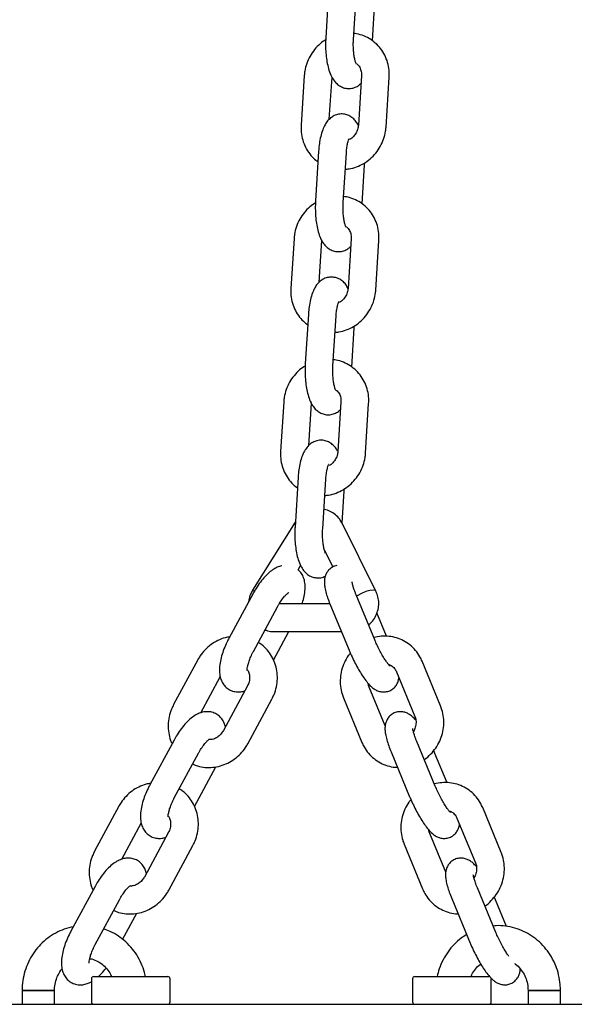
# Model space of a CAD drawing. Units: millimetres. Extents: x -23418 to 29715, y -7309 to 7584.
# Drawn here: x -6649 to -6529, y 1069 to 1282 of the extents above; entities that cross this region are included whole.
import ezdxf

# ---------------------------------------------------------------- set-up
doc = ezdxf.new("R2010")
doc.units = ezdxf.units.MM
doc.header["$LTSCALE"] = 10

msp = doc.modelspace()

# ---------------------------------------------------------------- linework, layer by layer
at = {"color": 7, "linetype": 'Continuous', "lineweight": 25}
for p, q in [((-6581.85, 1289), (-6582.53, 1278.22)), ((-6576.54, 1277.85), (-6575.86, 1288.62)), ((-6572.46, 1277.56), (-6571.93, 1286.03)), ((-6587.17, 1270.07), (-6587.85, 1259.29)), ((-6581.76, 1260.61), (-6581.18, 1269.69)), ((-6574.81, 1270.07), (-6575.49, 1259.29)), ((-6569.5, 1258.91), (-6568.82, 1269.69)), ((-6584.07, 1253.72), (-6584.75, 1242.94)), ((-6578.76, 1242.57), (-6578.08, 1253.35)), ((-6574.68, 1242.28), (-6574.14, 1250.76)), ((-6574.14, 1250.76), (-6574.12, 1251.19)), ((-6589.39, 1234.79), (-6590.07, 1224.01)), ((-6583.97, 1225.33), (-6583.4, 1234.41)), ((-6577.03, 1234.79), (-6577.7, 1224.01)), ((-6571.72, 1223.63), (-6571.04, 1234.41)), ((-6586.29, 1218.45), (-6586.96, 1207.67)), ((-6580.98, 1207.29), (-6580.3, 1218.07)), ((-6576.36, 1215.48), (-6576.34, 1215.91)), ((-6576.89, 1207), (-6576.36, 1215.48)), ((-6591.61, 1199.51), (-6592.29, 1188.73)), ((-6586.19, 1190.05), (-6585.62, 1199.14)), ((-6579.25, 1199.51), (-6579.92, 1188.73)), ((-6573.93, 1188.36), (-6573.26, 1199.14)), ((-6588.5, 1183.17), (-6589.18, 1172.39)), ((-6583.19, 1172.01), (-6582.52, 1182.79)), ((-6579.02, 1173.25), (-6578.58, 1180.2)), ((-6578.58, 1180.2), (-6578.56, 1180.64)), ((-6589.18, 1173.47), (-6598.34, 1158.77)), ((-6571.69, 1158.52), (-6579, 1173.22)), ((-6582.85, 1167.48), (-6581, 1163.77)), ((-6588.52, 1163.18), (-6587.97, 1164.07)), ((-6598.26, 1158), (-6603.48, 1148.32)), ((-6571.95, 1148.04), (-6575.95, 1157.72)), ((-6598.19, 1145.47), (-6592.98, 1155.15)), ((-6581.63, 1155.78), (-6592.61, 1155.78)), ((-6581.5, 1155.43), (-6577.49, 1145.75)), ((-6569.39, 1148.77), (-6571.48, 1153.83)), ((-6593.84, 1143.65), (-6590.54, 1149.78)), ((-6593.6, 1149.78), (-6579.16, 1149.78)), ((-6610.2, 1143.67), (-6615.42, 1134)), ((-6557.71, 1133.72), (-6561.71, 1143.4)), ((-6609.55, 1132.24), (-6605.35, 1140.03)), ((-6567.25, 1141.1), (-6563.25, 1131.43)), ((-6599.46, 1138.06), (-6604.67, 1128.38)), ((-6569.7, 1129.41), (-6573.16, 1137.78)), ((-6599.39, 1125.54), (-6594.17, 1135.21)), ((-6578.71, 1135.49), (-6574.7, 1125.81)), ((-6615.34, 1126.33), (-6620.55, 1116.65)), ((-6558.85, 1116.38), (-6562.85, 1126.05)), ((-6615.27, 1113.81), (-6610.06, 1123.48)), ((-6568.4, 1123.76), (-6564.4, 1114.08)), ((-6558.92, 1123.46), (-6559.19, 1124.09)), ((-6556.29, 1117.1), (-6558.92, 1123.46)), ((-6610.92, 1111.98), (-6606.3, 1120.56)), ((-6627.28, 1112.01), (-6632.5, 1102.33)), ((-6544.61, 1102.05), (-6548.61, 1111.73)), ((-6554.16, 1109.44), (-6550.15, 1099.76)), ((-6626.63, 1100.57), (-6622.43, 1108.36)), ((-6616.53, 1106.39), (-6621.75, 1096.72)), ((-6556.6, 1097.74), (-6560.06, 1106.12)), ((-6616.47, 1093.87), (-6611.25, 1103.55)), ((-6565.61, 1103.82), (-6561.61, 1094.15)), ((-6632.42, 1094.66), (-6637.63, 1084.99)), ((-6545.76, 1084.71), (-6549.76, 1094.39)), ((-6545.82, 1091.79), (-6546.09, 1092.42)), ((-6632.35, 1082.14), (-6627.13, 1091.81)), ((-6555.3, 1092.09), (-6551.3, 1082.42)), ((-6543.44, 1086.04), (-6545.82, 1091.79)), ((-6626.44, 1083.22), (-6623.37, 1088.9)), ((-6633.2, 1074.69), (-6633.2, 1069.69)), ((-6632.7, 1075.19), (-6616.7, 1075.19)), ((-6616.2, 1069.69), (-6616.2, 1074.69)), ((-6563.77, 1074.69), (-6563.77, 1069.69)), ((-6563.27, 1075.19), (-6557.74, 1075.19)), ((-6557.74, 1075.19), (-6547.27, 1075.19)), ((-6546.77, 1069.69), (-6546.77, 1074.69)), ((-6648.17, 1072.19), (-6648.17, 1069.19)), ((-6648.17, 1072.19), (-6641.34, 1072.19)), ((-6641.17, 1072.19), (-6648.17, 1072.19)), ((-6641.34, 1072.19), (-6641.17, 1072.19)), ((-6641.17, 1069.19), (-6641.17, 1072.19)), ((-6538.8, 1072.19), (-6538.8, 1069.19)), ((-6538.8, 1072.19), (-6531.8, 1072.19)), ((-6531.8, 1072.19), (-6538.8, 1072.19)), ((-6531.8, 1069.19), (-6531.8, 1072.19)), ((-6781.83, 1069.19), (-6639.17, 1069.19)), ((-6639.17, 1069.19), (-6544.67, 1069.19)), ((-6544.67, 1069.19), (-6506.74, 1069.19))]:
    msp.add_line(p, q, dxfattribs=at)
at = {"color": 7, "linetype": 'Continuous', "lineweight": 25, "flags": 128}
for points in [[(-6598.34, 1158.77), (-6598.2, 1158.7), (-6597.96, 1158.56)], [(-6571.69, 1158.52), (-6571.81, 1158.66), (-6572.28, 1158.77), (-6573, 1158.7), (-6573.88, 1158.44), (-6574.82, 1158.03), (-6575.71, 1157.52), (-6575.84, 1157.44)]]:
    msp.add_lwpolyline(points, dxfattribs=at)
at = {"color": 7, "linetype": 'Continuous', "lineweight": 25}
for centre, start, end in [((-6632.7, 1074.69), 90, 180), ((-6616.7, 1074.69), 0, 90), ((-6563.27, 1074.69), 90, 180), ((-6632.7, 1069.69), 180, 270), ((-6616.7, 1069.69), 270, 0), ((-6563.27, 1069.69), 180, 270), ((-6547.27, 1069.69), 270, 0)]:
    msp.add_arc(centre, 0.5, start, end, dxfattribs=at)
for points, knots in [([(-6582.55, 1277.79), (-6582.95, 1277.52), (-6583.84, 1276.93), (-6584.98, 1275.72), (-6585.98, 1274.28), (-6586.69, 1272.68), (-6587.06, 1271.25), (-6587.15, 1270.37), (-6587.17, 1270.07)], [0, 0, 0, 0, 0.156926, 0.342136, 0.527989, 0.714312, 0.900855, 1, 1, 1, 1]), ([(-6582.53, 1278.22), (-6582.54, 1277.94), (-6582.59, 1277.12), (-6582.57, 1275.74), (-6582.45, 1274.13), (-6582.21, 1272.59), (-6581.85, 1271.13), (-6581.36, 1269.89), (-6580.74, 1268.89), (-6580.03, 1268.12), (-6579.19, 1267.57), (-6578.21, 1267.25), (-6577.17, 1267.21), (-6576.19, 1267.46), (-6575.42, 1267.88), (-6575.06, 1268.23), (-6574.92, 1268.37)], [0, 0, 0, 0, 0.0461707, 0.1337932, 0.2217796, 0.3110165, 0.4035078, 0.5032143, 0.5829208, 0.6496772, 0.7128733, 0.7748671, 0.8368235, 0.9001068, 0.9597694, 1, 1, 1, 1]), ([(-6575.92, 1272.51), (-6575.91, 1272.5), (-6575.89, 1272.47), (-6575.98, 1272.61), (-6576.11, 1272.98), (-6576.29, 1273.64), (-6576.45, 1274.54), (-6576.55, 1275.64), (-6576.59, 1276.78), (-6576.56, 1277.51), (-6576.54, 1277.85)], [0, 0, 0, 0, 0.00618, 0.115721, 0.237052, 0.374613, 0.527027, 0.69008, 0.859287, 1, 1, 1, 1]), ([(-6568.82, 1269.69), (-6568.81, 1270.05), (-6568.78, 1270.98), (-6569.01, 1272.47), (-6569.55, 1274.09), (-6570.39, 1275.56), (-6571.48, 1276.84), (-6572.78, 1277.88), (-6574.26, 1278.64), (-6575.51, 1279.06), (-6576.26, 1279.12), (-6576.46, 1279.14)], [0, 0, 0, 0, 0.078609, 0.205178, 0.331581, 0.457397, 0.582557, 0.707108, 0.831212, 0.955067, 1, 1, 1, 1]), ([(-6575.84, 1272.58), (-6575.7, 1272.47), (-6575.33, 1272.17), (-6574.96, 1271.43), (-6574.79, 1270.65), (-6574.81, 1270.18), (-6574.81, 1270.07)], [0, 0, 0, 0, 0.200562, 0.55201, 0.886423, 1, 1, 1, 1]), ([(-6575.49, 1259.31), (-6575.64, 1259.59), (-6575.96, 1260.14), (-6576.64, 1260.85), (-6577.49, 1261.41), (-6578.46, 1261.73), (-6579.5, 1261.77), (-6580.49, 1261.52), (-6581.33, 1261.03), (-6582.03, 1260.4), (-6582.61, 1259.6), (-6583.12, 1258.57), (-6583.55, 1257.28), (-6583.86, 1255.79), (-6584.01, 1254.56), (-6584.06, 1253.89), (-6584.07, 1253.72)], [0, 0, 0, 0, 0.070465, 0.140655, 0.207101, 0.272272, 0.337424, 0.403965, 0.466697, 0.530158, 0.599439, 0.681433, 0.781446, 0.882978, 0.971734, 1, 1, 1, 1]), ([(-6587.85, 1259.29), (-6587.86, 1258.93), (-6587.89, 1258), (-6587.67, 1256.51), (-6587.12, 1254.89), (-6586.28, 1253.42), (-6585.31, 1252.23), (-6584.54, 1251.66), (-6584.21, 1251.42)], [0, 0, 0, 0, 0.116757, 0.304751, 0.492491, 0.67936, 0.865261, 1, 1, 1, 1]), ([(-6578.3, 1249.8), (-6578.03, 1249.82), (-6577.21, 1249.86), (-6575.85, 1250.27), (-6574.31, 1251), (-6572.9, 1252.01), (-6571.68, 1253.25), (-6570.7, 1254.7), (-6569.98, 1256.29), (-6569.61, 1257.72), (-6569.53, 1258.6), (-6569.5, 1258.91)], [0, 0, 0, 0, 0.059516, 0.182835, 0.306703, 0.43115, 0.556115, 0.68151, 0.807234, 0.933103, 1, 1, 1, 1]), ([(-6575.49, 1259.29), (-6575.5, 1259.15), (-6575.54, 1258.69), (-6575.8, 1257.9), (-6576.36, 1257.04), (-6576.92, 1256.47), (-6577.29, 1256.28), (-6577.38, 1256.24)], [0, 0, 0, 0, 0.112018, 0.383519, 0.652928, 0.920887, 1, 1, 1, 1]), ([(-6578.08, 1253.35), (-6578.07, 1253.55), (-6578.02, 1254.15), (-6577.9, 1255), (-6577.72, 1255.79), (-6577.56, 1256.27), (-6577.44, 1256.49), (-6577.46, 1256.46), (-6577.47, 1256.45)], [0, 0, 0, 0, 0.1290494, 0.3726621, 0.5843424, 0.7761754, 0.9468803, 1, 1, 1, 1]), ([(-6571.04, 1234.41), (-6571.03, 1234.77), (-6571, 1235.7), (-6571.22, 1237.19), (-6571.77, 1238.81), (-6572.6, 1240.28), (-6573.69, 1241.56), (-6575, 1242.61), (-6576.47, 1243.36), (-6577.72, 1243.78), (-6578.48, 1243.85), (-6578.68, 1243.86)], [0, 0, 0, 0, 0.0786072, 0.2051743, 0.3315805, 0.4573923, 0.5825444, 0.707092, 0.8311948, 0.9550675, 1, 1, 1, 1]), ([(-6584.77, 1242.51), (-6585.17, 1242.24), (-6586.06, 1241.65), (-6587.2, 1240.44), (-6588.19, 1239.01), (-6588.91, 1237.41), (-6589.28, 1235.98), (-6589.36, 1235.1), (-6589.39, 1234.79)], [0, 0, 0, 0, 0.156928, 0.342125, 0.527982, 0.714318, 0.900859, 1, 1, 1, 1]), ([(-6584.75, 1242.94), (-6584.76, 1242.66), (-6584.8, 1241.84), (-6584.79, 1240.46), (-6584.67, 1238.85), (-6584.43, 1237.31), (-6584.06, 1235.85), (-6583.58, 1234.61), (-6582.96, 1233.61), (-6582.25, 1232.85), (-6581.4, 1232.29), (-6580.43, 1231.97), (-6579.39, 1231.93), (-6578.41, 1232.19), (-6577.64, 1232.6), (-6577.28, 1232.95), (-6577.13, 1233.1)], [0, 0, 0, 0, 0.046172, 0.133794, 0.221779, 0.311016, 0.403507, 0.503213, 0.582916, 0.649677, 0.712864, 0.77486, 0.836824, 0.900099, 0.959762, 1, 1, 1, 1]), ([(-6578.13, 1237.23), (-6578.13, 1237.23), (-6578.11, 1237.19), (-6578.2, 1237.34), (-6578.33, 1237.7), (-6578.51, 1238.36), (-6578.66, 1239.26), (-6578.77, 1240.36), (-6578.81, 1241.5), (-6578.77, 1242.24), (-6578.76, 1242.57)], [0, 0, 0, 0, 0.00618, 0.115716, 0.237064, 0.374623, 0.527025, 0.690072, 0.859279, 1, 1, 1, 1]), ([(-6578.05, 1237.3), (-6577.92, 1237.19), (-6577.55, 1236.9), (-6577.17, 1236.15), (-6577.01, 1235.37), (-6577.02, 1234.91), (-6577.03, 1234.79)], [0, 0, 0, 0, 0.20062, 0.552023, 0.886442, 1, 1, 1, 1]), ([(-6577.7, 1224.03), (-6577.86, 1224.31), (-6578.18, 1224.87), (-6578.86, 1225.58), (-6579.7, 1226.13), (-6580.68, 1226.45), (-6581.72, 1226.49), (-6582.7, 1226.24), (-6583.55, 1225.76), (-6584.25, 1225.12), (-6584.83, 1224.32), (-6585.34, 1223.3), (-6585.77, 1222), (-6586.08, 1220.51), (-6586.23, 1219.28), (-6586.27, 1218.61), (-6586.29, 1218.45)], [0, 0, 0, 0, 0.070455, 0.140653, 0.20709, 0.272273, 0.337428, 0.403956, 0.466689, 0.53016, 0.599444, 0.681433, 0.781443, 0.882978, 0.971732, 1, 1, 1, 1]), ([(-6590.07, 1224.01), (-6590.08, 1223.65), (-6590.11, 1222.72), (-6589.88, 1221.23), (-6589.34, 1219.61), (-6588.5, 1218.14), (-6587.53, 1216.96), (-6586.76, 1216.38), (-6586.43, 1216.14)], [0, 0, 0, 0, 0.116759, 0.304745, 0.492496, 0.679375, 0.86526, 1, 1, 1, 1]), ([(-6580.52, 1214.52), (-6580.25, 1214.54), (-6579.42, 1214.59), (-6578.07, 1215), (-6576.52, 1215.72), (-6575.12, 1216.73), (-6573.9, 1217.97), (-6572.92, 1219.42), (-6572.2, 1221.02), (-6571.83, 1222.45), (-6571.74, 1223.33), (-6571.72, 1223.63)], [0, 0, 0, 0, 0.0594986, 0.1828335, 0.3067041, 0.4311453, 0.5561051, 0.68151, 0.8072316, 0.9331064, 1, 1, 1, 1]), ([(-6577.7, 1224.01), (-6577.72, 1223.88), (-6577.76, 1223.42), (-6578.02, 1222.62), (-6578.58, 1221.76), (-6579.14, 1221.19), (-6579.51, 1221.01), (-6579.6, 1220.96)], [0, 0, 0, 0, 0.112011, 0.383502, 0.652881, 0.920829, 1, 1, 1, 1]), ([(-6580.3, 1218.07), (-6580.28, 1218.28), (-6580.24, 1218.87), (-6580.12, 1219.72), (-6579.93, 1220.51), (-6579.78, 1220.99), (-6579.66, 1221.21), (-6579.68, 1221.18), (-6579.69, 1221.17)], [0, 0, 0, 0, 0.129042, 0.37266, 0.584324, 0.776169, 0.94688, 1, 1, 1, 1]), ([(-6586.96, 1207.67), (-6586.98, 1207.38), (-6587.02, 1206.57), (-6587.01, 1205.18), (-6586.89, 1203.57), (-6586.65, 1202.03), (-6586.28, 1200.57), (-6585.79, 1199.33), (-6585.18, 1198.33), (-6584.47, 1197.57), (-6583.62, 1197.01), (-6582.65, 1196.69), (-6581.61, 1196.65), (-6580.63, 1196.91), (-6579.85, 1197.33), (-6579.5, 1197.68), (-6579.35, 1197.82)], [0, 0, 0, 0, 0.046168, 0.133791, 0.221775, 0.311016, 0.40351, 0.503213, 0.582917, 0.649674, 0.71287, 0.774864, 0.83682, 0.900104, 0.959767, 1, 1, 1, 1]), ([(-6573.26, 1199.14), (-6573.25, 1199.49), (-6573.22, 1200.42), (-6573.44, 1201.91), (-6573.99, 1203.53), (-6574.82, 1205.01), (-6575.91, 1206.29), (-6577.22, 1207.33), (-6578.69, 1208.08), (-6579.94, 1208.51), (-6580.69, 1208.57), (-6580.89, 1208.58)], [0, 0, 0, 0, 0.078608, 0.205175, 0.33158, 0.457396, 0.582556, 0.707105, 0.83121, 0.955069, 1, 1, 1, 1]), ([(-6586.98, 1207.23), (-6587.39, 1206.96), (-6588.28, 1206.37), (-6589.42, 1205.17), (-6590.41, 1203.73), (-6591.13, 1202.13), (-6591.5, 1200.7), (-6591.58, 1199.82), (-6591.61, 1199.51)], [0, 0, 0, 0, 0.1569256, 0.3421377, 0.5279916, 0.7143099, 0.9008602, 1, 1, 1, 1]), ([(-6580.35, 1201.95), (-6580.35, 1201.95), (-6580.32, 1201.92), (-6580.42, 1202.06), (-6580.55, 1202.43), (-6580.73, 1203.08), (-6580.88, 1203.99), (-6580.99, 1205.08), (-6581.02, 1206.22), (-6580.99, 1206.96), (-6580.98, 1207.29)], [0, 0, 0, 0, 0.006181, 0.115736, 0.237069, 0.374628, 0.527023, 0.690073, 0.859279, 1, 1, 1, 1]), ([(-6580.27, 1202.02), (-6580.14, 1201.91), (-6579.77, 1201.62), (-6579.39, 1200.88), (-6579.23, 1200.1), (-6579.24, 1199.63), (-6579.25, 1199.51)], [0, 0, 0, 0, 0.200586, 0.552003, 0.886451, 1, 1, 1, 1]), ([(-6579.96, 1188.82), (-6580.11, 1189.07), (-6580.41, 1189.61), (-6581.08, 1190.3), (-6581.92, 1190.86), (-6582.9, 1191.18), (-6583.93, 1191.21), (-6584.92, 1190.96), (-6585.77, 1190.48), (-6586.46, 1189.84), (-6587.05, 1189.04), (-6587.56, 1188.02), (-6587.99, 1186.73), (-6588.3, 1185.23), (-6588.45, 1184.01), (-6588.49, 1183.33), (-6588.5, 1183.17)], [0, 0, 0, 0, 0.065483, 0.136051, 0.202853, 0.268373, 0.333877, 0.400775, 0.463838, 0.527642, 0.597295, 0.67973, 0.780274, 0.882352, 0.97158, 1, 1, 1, 1]), ([(-6592.29, 1188.73), (-6592.3, 1188.38), (-6592.32, 1187.44), (-6592.1, 1185.95), (-6591.56, 1184.33), (-6590.72, 1182.87), (-6589.74, 1181.68), (-6588.97, 1181.11), (-6588.65, 1180.87)], [0, 0, 0, 0, 0.116755, 0.304748, 0.492489, 0.67936, 0.865261, 1, 1, 1, 1]), ([(-6582.74, 1179.25), (-6582.47, 1179.26), (-6581.64, 1179.31), (-6580.29, 1179.72), (-6578.74, 1180.44), (-6577.34, 1181.45), (-6576.12, 1182.7), (-6575.13, 1184.14), (-6574.42, 1185.74), (-6574.04, 1187.17), (-6573.96, 1188.05), (-6573.93, 1188.36)], [0, 0, 0, 0, 0.0595149, 0.1828336, 0.3067013, 0.4311415, 0.5561123, 0.6815161, 0.8072372, 0.933106, 1, 1, 1, 1]), ([(-6579.92, 1188.73), (-6579.94, 1188.6), (-6579.98, 1188.14), (-6580.23, 1187.35), (-6580.8, 1186.48), (-6581.34, 1185.93), (-6581.69, 1185.75), (-6581.75, 1185.72)], [0, 0, 0, 0, 0.114391, 0.391592, 0.666672, 0.940276, 1, 1, 1, 1]), ([(-6582.52, 1182.79), (-6582.5, 1183), (-6582.46, 1183.59), (-6582.33, 1184.45), (-6582.15, 1185.24), (-6582, 1185.72), (-6581.88, 1185.93), (-6581.9, 1185.9), (-6581.91, 1185.9)], [0, 0, 0, 0, 0.129048, 0.372675, 0.584343, 0.776192, 0.94688, 1, 1, 1, 1]), ([(-6579, 1173.22), (-6579.17, 1173.51), (-6579.55, 1174.2), (-6580.41, 1175.1), (-6581.55, 1175.81), (-6582.42, 1176.18), (-6582.89, 1176.23), (-6582.93, 1176.23)], [0, 0, 0, 0, 0.195834, 0.458701, 0.719959, 0.979478, 1, 1, 1, 1]), ([(-6589.18, 1172.39), (-6589.2, 1172.11), (-6589.24, 1171.29), (-6589.23, 1169.91), (-6589.1, 1168.3), (-6588.87, 1166.75), (-6588.5, 1165.3), (-6588.01, 1164.06), (-6587.4, 1163.05), (-6586.68, 1162.29), (-6585.84, 1161.74), (-6584.86, 1161.41), (-6583.83, 1161.39), (-6583.06, 1161.54), (-6582.71, 1161.75), (-6582.64, 1161.79)], [0, 0, 0, 0, 0.050479, 0.146278, 0.242473, 0.340037, 0.441158, 0.550175, 0.63731, 0.710304, 0.779387, 0.847165, 0.914915, 0.98409, 1, 1, 1, 1]), ([(-6582.57, 1166.67), (-6582.57, 1166.67), (-6582.54, 1166.64), (-6582.63, 1166.78), (-6582.77, 1167.15), (-6582.94, 1167.81), (-6583.1, 1168.71), (-6583.21, 1169.81), (-6583.24, 1170.95), (-6583.21, 1171.68), (-6583.19, 1172.01)], [0, 0, 0, 0, 0.00618, 0.115716, 0.23705, 0.374628, 0.527024, 0.690073, 0.859288, 1, 1, 1, 1]), ([(-6592.03, 1164.01), (-6592.21, 1163.97), (-6592.74, 1163.86), (-6593.57, 1163.44), (-6594.59, 1162.75), (-6595.63, 1161.77), (-6596.66, 1160.54), (-6597.54, 1159.26), (-6598.04, 1158.38), (-6598.26, 1158)], [0, 0, 0, 0, 0.065264, 0.1961, 0.347628, 0.522646, 0.698786, 0.868013, 1, 1, 1, 1]), ([(-6587.66, 1155.78), (-6587.6, 1155.97), (-6587.35, 1156.68), (-6587.09, 1157.89), (-6586.95, 1159.31), (-6587.05, 1160.57), (-6587.37, 1161.65), (-6587.84, 1162.55), (-6588.31, 1162.98), (-6588.52, 1163.18)], [0, 0, 0, 0, 0.067048, 0.251439, 0.447052, 0.618014, 0.761658, 0.895016, 1, 1, 1, 1]), ([(-6580.16, 1164.07), (-6580.46, 1163.98), (-6581.08, 1163.8), (-6581.84, 1163.21), (-6582.38, 1162.49), (-6582.69, 1161.75), (-6582.83, 1160.99), (-6582.84, 1160.19), (-6582.73, 1159.25), (-6582.46, 1158.12), (-6582.05, 1156.81), (-6581.68, 1155.89), (-6581.5, 1155.43)], [0, 0, 0, 0, 0.0833, 0.171373, 0.249769, 0.324447, 0.401026, 0.487253, 0.598455, 0.740787, 0.870134, 1, 1, 1, 1]), ([(-6575.95, 1157.72), (-6576.03, 1157.91), (-6576.26, 1158.47), (-6576.53, 1159.26), (-6576.74, 1159.99), (-6576.83, 1160.38), (-6576.83, 1160.56), (-6576.83, 1160.52), (-6576.83, 1160.52)], [0, 0, 0, 0, 0.141677, 0.4064, 0.632507, 0.830926, 0.997979, 1, 1, 1, 1]), ([(-6598.34, 1158.77), (-6598.49, 1158.49), (-6598.87, 1157.8), (-6599.17, 1156.93), (-6599.19, 1156.36), (-6599.2, 1156.25)], [0, 0, 0, 0, 0.362197, 0.879104, 1, 1, 1, 1]), ([(-6573.28, 1151.25), (-6573.06, 1151.43), (-6572.49, 1151.91), (-6571.81, 1152.92), (-6571.26, 1154.21), (-6571.03, 1155.59), (-6571.12, 1156.95), (-6571.41, 1157.93), (-6571.64, 1158.42), (-6571.69, 1158.52)], [0, 0, 0, 0, 0.104972, 0.276318, 0.448861, 0.622092, 0.795404, 0.955902, 1, 1, 1, 1]), ([(-6592.98, 1155.15), (-6592.88, 1155.33), (-6592.58, 1155.86), (-6592.05, 1156.67), (-6591.45, 1157.42), (-6590.96, 1157.93), (-6590.62, 1158.2), (-6590.57, 1158.22), (-6590.55, 1158.23)], [0, 0, 0, 0, 0.109727, 0.320112, 0.525983, 0.701084, 0.860075, 1, 1, 1, 1]), ([(-6595.65, 1150.19), (-6595.57, 1150.15), (-6595.1, 1149.91), (-6594.38, 1149.8), (-6593.77, 1149.78), (-6593.6, 1149.78)], [0, 0, 0, 0, 0.125488, 0.753665, 1, 1, 1, 1]), ([(-6603.3, 1148.65), (-6603.63, 1148.6), (-6604.52, 1148.46), (-6605.89, 1147.89), (-6607.37, 1147.01), (-6608.67, 1145.86), (-6609.6, 1144.72), (-6610.05, 1143.94), (-6610.2, 1143.67)], [0, 0, 0, 0, 0.115752, 0.309258, 0.503636, 0.698911, 0.89491, 1, 1, 1, 1]), ([(-6603.48, 1148.32), (-6603.61, 1148.06), (-6604, 1147.32), (-6604.56, 1146.04), (-6605.08, 1144.51), (-6605.43, 1142.99), (-6605.56, 1141.57), (-6605.47, 1140.31), (-6605.15, 1139.22), (-6604.63, 1138.29), (-6603.89, 1137.53), (-6602.96, 1136.98), (-6601.93, 1136.73), (-6600.93, 1136.73), (-6600.33, 1136.89), (-6600.04, 1136.98)], [0, 0, 0, 0, 0.048778, 0.141226, 0.234827, 0.331254, 0.433552, 0.522957, 0.598076, 0.667815, 0.735473, 0.802776, 0.872147, 0.938331, 1, 1, 1, 1]), ([(-6561.71, 1143.4), (-6561.86, 1143.72), (-6562.24, 1144.56), (-6563.09, 1145.77), (-6564.29, 1146.94), (-6565.68, 1147.85), (-6567.22, 1148.48), (-6568.85, 1148.81), (-6570.52, 1148.85), (-6571.6, 1148.62), (-6572.14, 1148.51)], [0, 0, 0, 0, 0.084011, 0.216125, 0.347859, 0.479017, 0.609825, 0.740472, 0.871241, 1, 1, 1, 1]), ([(-6568.67, 1142.34), (-6568.67, 1142.34), (-6568.7, 1142.36), (-6568.92, 1142.61), (-6569.28, 1143.07), (-6569.76, 1143.78), (-6570.32, 1144.71), (-6570.92, 1145.8), (-6571.48, 1146.95), (-6571.8, 1147.69), (-6571.95, 1148.04)], [0, 0, 0, 0, 0.068594, 0.166894, 0.282634, 0.414357, 0.557152, 0.706332, 0.858517, 1, 1, 1, 1]), ([(-6594.17, 1135.21), (-6594.02, 1135.53), (-6593.6, 1136.37), (-6593.16, 1137.84), (-6592.94, 1139.56), (-6593.05, 1141.29), (-6593.47, 1142.96), (-6594.18, 1144.51), (-6595.17, 1145.87), (-6596.17, 1146.86), (-6596.89, 1147.29), (-6597.13, 1147.44)], [0, 0, 0, 0, 0.075979, 0.199697, 0.323584, 0.447321, 0.570712, 0.693582, 0.815828, 0.937436, 1, 1, 1, 1]), ([(-6577.49, 1145.75), (-6577.39, 1145.51), (-6577.09, 1144.8), (-6576.53, 1143.6), (-6575.81, 1142.22), (-6575.05, 1140.91), (-6574.27, 1139.72), (-6573.46, 1138.66), (-6572.71, 1137.86), (-6571.94, 1137.28), (-6571.17, 1136.91), (-6570.3, 1136.71), (-6569.36, 1136.76), (-6568.44, 1137.08), (-6567.67, 1137.66), (-6567.14, 1138.38), (-6566.82, 1139.12), (-6566.75, 1139.58), (-6566.72, 1139.8)], [0, 0, 0, 0, 0.041687, 0.12135, 0.200819, 0.280714, 0.362035, 0.446898, 0.541475, 0.601507, 0.652173, 0.703002, 0.754583, 0.806945, 0.861259, 0.909605, 0.955663, 1, 1, 1, 1]), ([(-6599.52, 1141.4), (-6599.52, 1141.39), (-6599.52, 1141.37), (-6599.53, 1141.63), (-6599.46, 1142.15), (-6599.28, 1142.91), (-6598.96, 1143.85), (-6598.58, 1144.74), (-6598.3, 1145.28), (-6598.19, 1145.47)], [0, 0, 0, 0, 0.062425, 0.199594, 0.350276, 0.517829, 0.699775, 0.891413, 1, 1, 1, 1]), ([(-6577.22, 1145.12), (-6577.37, 1144.95), (-6577.9, 1144.34), (-6578.55, 1143.09), (-6579.15, 1141.45), (-6579.43, 1139.72), (-6579.4, 1137.99), (-6579.12, 1136.57), (-6578.81, 1135.76), (-6578.71, 1135.49)], [0, 0, 0, 0, 0.066039, 0.235188, 0.404661, 0.574226, 0.743636, 0.912645, 1, 1, 1, 1]), ([(-6599.44, 1141.45), (-6599.4, 1141.4), (-6599.19, 1141.13), (-6599.01, 1140.44), (-6598.96, 1139.47), (-6599.17, 1138.64), (-6599.39, 1138.19), (-6599.46, 1138.06)], [0, 0, 0, 0, 0.066796, 0.331914, 0.612513, 0.883744, 1, 1, 1, 1]), ([(-6568.95, 1142.66), (-6568.89, 1142.65), (-6568.52, 1142.57), (-6567.98, 1142.18), (-6567.5, 1141.63), (-6567.31, 1141.22), (-6567.25, 1141.1)], [0, 0, 0, 0, 0.082257, 0.459629, 0.851114, 1, 1, 1, 1]), ([(-6573.16, 1137.78), (-6573.21, 1137.89), (-6573.3, 1138.14), (-6573.32, 1138.42), (-6573.34, 1138.57)], [0, 0, 0, 0, 0.462233, 1, 1, 1, 1]), ([(-6615.42, 1134), (-6615.58, 1133.68), (-6616, 1132.84), (-6616.44, 1131.38), (-6616.65, 1129.65), (-6616.53, 1127.92), (-6616.23, 1126.54), (-6615.87, 1125.79), (-6615.75, 1125.56)], [0, 0, 0, 0, 0.12111, 0.318305, 0.515774, 0.712994, 0.90967, 1, 1, 1, 1]), ([(-6561.23, 1122.12), (-6561.21, 1122.14), (-6560.7, 1122.43), (-6559.83, 1123.26), (-6558.71, 1124.58), (-6557.85, 1126.11), (-6557.27, 1127.76), (-6556.98, 1129.49), (-6557.02, 1131.22), (-6557.3, 1132.64), (-6557.6, 1133.45), (-6557.71, 1133.72)], [0, 0, 0, 0, 0.004979, 0.136521, 0.268586, 0.401047, 0.533766, 0.666554, 0.799229, 0.931579, 1, 1, 1, 1]), ([(-6604.24, 1129.18), (-6604.31, 1129.46), (-6604.47, 1130.06), (-6604.97, 1130.92), (-6605.7, 1131.68), (-6606.63, 1132.23), (-6607.66, 1132.49), (-6608.69, 1132.48), (-6609.68, 1132.24), (-6610.65, 1131.78), (-6611.67, 1131.08), (-6612.71, 1130.1), (-6613.74, 1128.87), (-6614.62, 1127.59), (-6615.12, 1126.72), (-6615.34, 1126.33)], [0, 0, 0, 0, 0.060066, 0.130373, 0.198572, 0.266425, 0.336369, 0.403097, 0.471024, 0.545065, 0.630817, 0.729861, 0.829544, 0.925307, 1, 1, 1, 1]), ([(-6563.08, 1130.64), (-6563.32, 1130.92), (-6563.76, 1131.4), (-6564.48, 1131.93), (-6565.24, 1132.31), (-6566.11, 1132.5), (-6567.05, 1132.46), (-6567.98, 1132.13), (-6568.74, 1131.55), (-6569.28, 1130.83), (-6569.59, 1130.08), (-6569.73, 1129.33), (-6569.75, 1128.53), (-6569.63, 1127.58), (-6569.36, 1126.45), (-6568.95, 1125.14), (-6568.58, 1124.22), (-6568.4, 1123.76)], [0, 0, 0, 0, 0.086477, 0.152484, 0.208194, 0.264083, 0.320793, 0.378375, 0.438093, 0.491254, 0.541895, 0.593826, 0.652298, 0.727705, 0.824224, 0.911936, 1, 1, 1, 1]), ([(-6563.25, 1131.43), (-6563.21, 1131.32), (-6563.06, 1130.91), (-6562.96, 1130.13), (-6563.14, 1129.12), (-6563.38, 1128.45), (-6563.59, 1128.18), (-6563.59, 1128.18)], [0, 0, 0, 0, 0.1179114, 0.4196283, 0.7130343, 0.9994096, 1, 1, 1, 1]), ([(-6562.85, 1126.05), (-6562.93, 1126.25), (-6563.16, 1126.8), (-6563.44, 1127.6), (-6563.64, 1128.32), (-6563.73, 1128.72), (-6563.74, 1128.9), (-6563.74, 1128.85), (-6563.74, 1128.85)], [0, 0, 0, 0, 0.141685, 0.406388, 0.632507, 0.830924, 0.997977, 1, 1, 1, 1]), ([(-6610.06, 1123.48), (-6609.95, 1123.66), (-6609.66, 1124.19), (-6609.13, 1125), (-6608.53, 1125.76), (-6608.04, 1126.26), (-6607.69, 1126.53), (-6607.65, 1126.55), (-6607.63, 1126.56)], [0, 0, 0, 0, 0.1097447, 0.3201358, 0.5260018, 0.7010929, 0.8600814, 1, 1, 1, 1]), ([(-6604.67, 1128.38), (-6604.75, 1128.26), (-6604.99, 1127.85), (-6605.55, 1127.23), (-6606.38, 1126.7), (-6607.12, 1126.43), (-6607.53, 1126.43), (-6607.65, 1126.43)], [0, 0, 0, 0, 0.108641, 0.367078, 0.626359, 0.887888, 1, 1, 1, 1]), ([(-6611.31, 1121.16), (-6610.96, 1121), (-6610.1, 1120.64), (-6608.62, 1120.39), (-6606.95, 1120.39), (-6605.29, 1120.7), (-6603.7, 1121.31), (-6602.23, 1122.2), (-6600.92, 1123.35), (-6599.99, 1124.5), (-6599.55, 1125.27), (-6599.39, 1125.54)], [0, 0, 0, 0, 0.083294, 0.203699, 0.324235, 0.445159, 0.566579, 0.688546, 0.811072, 0.934056, 1, 1, 1, 1]), ([(-6574.7, 1125.81), (-6574.56, 1125.49), (-6574.18, 1124.65), (-6573.32, 1123.45), (-6572.13, 1122.28), (-6570.73, 1121.36), (-6569.2, 1120.74), (-6567.94, 1120.44), (-6567.2, 1120.44), (-6567.03, 1120.44)], [0, 0, 0, 0, 0.107401, 0.2763, 0.444712, 0.612388, 0.779619, 0.946641, 1, 1, 1, 1]), ([(-6620.38, 1116.98), (-6620.71, 1116.93), (-6621.6, 1116.79), (-6622.97, 1116.22), (-6624.45, 1115.34), (-6625.75, 1114.19), (-6626.68, 1113.05), (-6627.12, 1112.28), (-6627.28, 1112.01)], [0, 0, 0, 0, 0.115751, 0.309258, 0.503658, 0.698908, 0.894911, 1, 1, 1, 1]), ([(-6620.55, 1116.65), (-6620.69, 1116.4), (-6621.08, 1115.65), (-6621.64, 1114.37), (-6622.16, 1112.85), (-6622.51, 1111.32), (-6622.64, 1109.91), (-6622.55, 1108.64), (-6622.23, 1107.55), (-6621.71, 1106.62), (-6620.97, 1105.86), (-6620.04, 1105.32), (-6619.01, 1105.06), (-6618.01, 1105.06), (-6617.41, 1105.23), (-6617.12, 1105.31)], [0, 0, 0, 0, 0.048781, 0.141227, 0.23483, 0.331257, 0.433556, 0.522965, 0.598085, 0.667824, 0.735472, 0.802778, 0.872157, 0.938346, 1, 1, 1, 1]), ([(-6548.61, 1111.73), (-6548.76, 1112.05), (-6549.14, 1112.89), (-6549.99, 1114.1), (-6551.19, 1115.27), (-6552.58, 1116.18), (-6554.12, 1116.82), (-6555.75, 1117.14), (-6557.42, 1117.18), (-6558.51, 1116.95), (-6559.04, 1116.84)], [0, 0, 0, 0, 0.0840146, 0.2161242, 0.3478578, 0.4790238, 0.6098253, 0.7404723, 0.8712503, 1, 1, 1, 1]), ([(-6555.57, 1110.67), (-6555.58, 1110.68), (-6555.6, 1110.7), (-6555.82, 1110.94), (-6556.18, 1111.4), (-6556.67, 1112.11), (-6557.23, 1113.04), (-6557.82, 1114.13), (-6558.38, 1115.28), (-6558.7, 1116.02), (-6558.85, 1116.38)], [0, 0, 0, 0, 0.06858, 0.166898, 0.282625, 0.414351, 0.557147, 0.706333, 0.858514, 1, 1, 1, 1]), ([(-6616.6, 1109.73), (-6616.6, 1109.72), (-6616.6, 1109.7), (-6616.61, 1109.96), (-6616.54, 1110.48), (-6616.36, 1111.24), (-6616.04, 1112.18), (-6615.66, 1113.07), (-6615.38, 1113.61), (-6615.27, 1113.81)], [0, 0, 0, 0, 0.062425, 0.199594, 0.350278, 0.517831, 0.699769, 0.891404, 1, 1, 1, 1]), ([(-6611.25, 1103.55), (-6611.09, 1103.87), (-6610.68, 1104.71), (-6610.24, 1106.17), (-6610.02, 1107.9), (-6610.13, 1109.63), (-6610.54, 1111.29), (-6611.26, 1112.84), (-6612.25, 1114.2), (-6613.24, 1115.2), (-6613.97, 1115.63), (-6614.21, 1115.77)], [0, 0, 0, 0, 0.0759862, 0.199704, 0.3235938, 0.4473258, 0.5707176, 0.6935869, 0.8158304, 0.937452, 1, 1, 1, 1]), ([(-6564.4, 1114.08), (-6564.29, 1113.84), (-6564, 1113.13), (-6563.43, 1111.94), (-6562.71, 1110.55), (-6561.95, 1109.24), (-6561.18, 1108.06), (-6560.36, 1106.99), (-6559.61, 1106.2), (-6558.84, 1105.62), (-6558.07, 1105.24), (-6557.21, 1105.04), (-6556.26, 1105.09), (-6555.34, 1105.42), (-6554.57, 1106), (-6554.04, 1106.72), (-6553.73, 1107.45), (-6553.65, 1107.91), (-6553.62, 1108.13)], [0, 0, 0, 0, 0.041684, 0.121347, 0.200819, 0.280714, 0.362035, 0.446895, 0.541469, 0.6015, 0.652166, 0.702998, 0.754579, 0.806948, 0.86126, 0.909606, 0.955662, 1, 1, 1, 1]), ([(-6564.13, 1113.45), (-6564.28, 1113.28), (-6564.8, 1112.67), (-6565.46, 1111.42), (-6566.05, 1109.78), (-6566.33, 1108.06), (-6566.3, 1106.33), (-6566.02, 1104.9), (-6565.71, 1104.1), (-6565.61, 1103.82)], [0, 0, 0, 0, 0.06604, 0.235188, 0.40466, 0.574225, 0.743637, 0.912636, 1, 1, 1, 1]), ([(-6616.56, 1109.85), (-6616.5, 1109.77), (-6616.28, 1109.49), (-6616.09, 1108.78), (-6616.04, 1107.81), (-6616.25, 1106.97), (-6616.47, 1106.53), (-6616.53, 1106.39)], [0, 0, 0, 0, 0.088502, 0.347465, 0.621526, 0.886448, 1, 1, 1, 1]), ([(-6555.86, 1110.99), (-6555.79, 1110.98), (-6555.43, 1110.91), (-6554.88, 1110.51), (-6554.4, 1109.96), (-6554.21, 1109.55), (-6554.16, 1109.44)], [0, 0, 0, 0, 0.082287, 0.459655, 0.851115, 1, 1, 1, 1]), ([(-6560.06, 1106.12), (-6560.11, 1106.23), (-6560.21, 1106.47), (-6560.23, 1106.75), (-6560.24, 1106.9)], [0, 0, 0, 0, 0.46219, 1, 1, 1, 1]), ([(-6632.5, 1102.33), (-6632.66, 1102.01), (-6633.08, 1101.17), (-6633.52, 1099.71), (-6633.73, 1097.98), (-6633.61, 1096.26), (-6633.31, 1094.87), (-6632.95, 1094.13), (-6632.83, 1093.89)], [0, 0, 0, 0, 0.121118, 0.318309, 0.515782, 0.713006, 0.909683, 1, 1, 1, 1]), ([(-6548.13, 1090.46), (-6548.11, 1090.47), (-6547.6, 1090.77), (-6546.74, 1091.59), (-6545.61, 1092.92), (-6544.75, 1094.45), (-6544.17, 1096.1), (-6543.89, 1097.82), (-6543.92, 1099.55), (-6544.2, 1100.97), (-6544.51, 1101.78), (-6544.61, 1102.05)], [0, 0, 0, 0, 0.004972, 0.136524, 0.26858, 0.401046, 0.533766, 0.66656, 0.799231, 0.931582, 1, 1, 1, 1]), ([(-6621.32, 1097.51), (-6621.39, 1097.79), (-6621.55, 1098.39), (-6622.05, 1099.25), (-6622.78, 1100.02), (-6623.71, 1100.56), (-6624.74, 1100.82), (-6625.77, 1100.81), (-6626.76, 1100.57), (-6627.73, 1100.12), (-6628.75, 1099.41), (-6629.79, 1098.43), (-6630.82, 1097.21), (-6631.7, 1095.93), (-6632.2, 1095.05), (-6632.42, 1094.66)], [0, 0, 0, 0, 0.060066, 0.130373, 0.198583, 0.266434, 0.33637, 0.403094, 0.471025, 0.545066, 0.630823, 0.729863, 0.829551, 0.925307, 1, 1, 1, 1]), ([(-6549.98, 1098.98), (-6550.23, 1099.25), (-6550.66, 1099.73), (-6551.38, 1100.26), (-6552.14, 1100.64), (-6553.01, 1100.83), (-6553.95, 1100.79), (-6554.88, 1100.46), (-6555.65, 1099.88), (-6556.18, 1099.16), (-6556.49, 1098.41), (-6556.64, 1097.66), (-6556.65, 1096.86), (-6556.54, 1095.91), (-6556.27, 1094.78), (-6555.85, 1093.47), (-6555.49, 1092.55), (-6555.3, 1092.09)], [0, 0, 0, 0, 0.086477, 0.152488, 0.208197, 0.26408, 0.320796, 0.378377, 0.438095, 0.491254, 0.541894, 0.593826, 0.652303, 0.727706, 0.824228, 0.911936, 1, 1, 1, 1]), ([(-6550.15, 1099.76), (-6550.11, 1099.65), (-6549.96, 1099.25), (-6549.86, 1098.46), (-6550.04, 1097.46), (-6550.28, 1096.78), (-6550.5, 1096.51), (-6550.5, 1096.51)], [0, 0, 0, 0, 0.1179179, 0.4196279, 0.7130272, 0.9994097, 1, 1, 1, 1]), ([(-6621.75, 1096.72), (-6621.82, 1096.59), (-6622.07, 1096.18), (-6622.63, 1095.56), (-6623.46, 1095.03), (-6624.2, 1094.76), (-6624.62, 1094.76), (-6624.75, 1094.77)], [0, 0, 0, 0, 0.108006, 0.364934, 0.62269, 0.88268, 1, 1, 1, 1]), ([(-6549.76, 1094.39), (-6549.84, 1094.58), (-6550.06, 1095.14), (-6550.34, 1095.93), (-6550.54, 1096.65), (-6550.63, 1097.05), (-6550.64, 1097.23), (-6550.64, 1097.18), (-6550.64, 1097.18)], [0, 0, 0, 0, 0.141685, 0.406381, 0.632485, 0.830899, 0.997952, 1, 1, 1, 1]), ([(-6627.13, 1091.81), (-6627.03, 1092), (-6626.74, 1092.53), (-6626.21, 1093.33), (-6625.61, 1094.09), (-6625.12, 1094.59), (-6624.77, 1094.86), (-6624.73, 1094.89), (-6624.71, 1094.9)], [0, 0, 0, 0, 0.109746, 0.320128, 0.526003, 0.701077, 0.860083, 1, 1, 1, 1]), ([(-6628.39, 1089.49), (-6628.04, 1089.34), (-6627.18, 1088.97), (-6625.7, 1088.72), (-6624.03, 1088.72), (-6622.37, 1089.03), (-6620.78, 1089.64), (-6619.3, 1090.54), (-6618, 1091.68), (-6617.07, 1092.83), (-6616.63, 1093.6), (-6616.47, 1093.87)], [0, 0, 0, 0, 0.08328, 0.203684, 0.324238, 0.445145, 0.566566, 0.688546, 0.811072, 0.934059, 1, 1, 1, 1]), ([(-6561.61, 1094.15), (-6561.46, 1093.82), (-6561.08, 1092.99), (-6560.22, 1091.78), (-6559.03, 1090.61), (-6557.64, 1089.69), (-6556.1, 1089.08), (-6554.84, 1088.77), (-6554.11, 1088.77), (-6553.93, 1088.77)], [0, 0, 0, 0, 0.107405, 0.276296, 0.444709, 0.612391, 0.779609, 0.946633, 1, 1, 1, 1]), ([(-6531.8, 1072.19), (-6531.81, 1072.61), (-6531.84, 1073.73), (-6532.14, 1075.54), (-6532.77, 1077.56), (-6533.7, 1079.45), (-6534.88, 1081.18), (-6536.31, 1082.71), (-6537.94, 1083.99), (-6539.73, 1085), (-6541.65, 1085.73), (-6543.65, 1086.12), (-6545.23, 1086.25), (-6546.12, 1086.14), (-6546.34, 1086.11)], [0, 0, 0, 0, 0.05476, 0.146747, 0.238815, 0.33086, 0.422824, 0.514661, 0.60632, 0.697768, 0.78899, 0.880004, 0.970847, 1, 1, 1, 1]), ([(-6637.11, 1085.96), (-6637.77, 1085.81), (-6639.08, 1085.49), (-6640.94, 1084.65), (-6642.67, 1083.54), (-6644.21, 1082.18), (-6645.54, 1080.59), (-6646.63, 1078.8), (-6647.45, 1076.87), (-6647.98, 1074.83), (-6648.16, 1073.25), (-6648.17, 1072.37), (-6648.17, 1072.19)], [0, 0, 0, 0, 0.107063, 0.214545, 0.322117, 0.42987, 0.537845, 0.646061, 0.754512, 0.863184, 0.972039, 1, 1, 1, 1]), ([(-6637.63, 1084.99), (-6637.77, 1084.73), (-6638.16, 1083.98), (-6638.72, 1082.7), (-6639.24, 1081.18), (-6639.59, 1079.66), (-6639.72, 1078.24), (-6639.63, 1076.97), (-6639.31, 1075.89), (-6638.79, 1074.96), (-6638.05, 1074.19), (-6637.12, 1073.65), (-6636.09, 1073.39), (-6635.06, 1073.4), (-6634.08, 1073.63), (-6633.5, 1073.93), (-6633.2, 1074.08)], [0, 0, 0, 0, 0.04533, 0.13122, 0.218192, 0.307789, 0.402838, 0.485905, 0.555701, 0.620499, 0.683364, 0.745897, 0.810363, 0.871859, 0.934456, 1, 1, 1, 1]), ([(-6621.53, 1075.19), (-6621.55, 1075.3), (-6621.67, 1076.11), (-6622.19, 1077.55), (-6623.09, 1079.45), (-6624.28, 1081.18), (-6625.71, 1082.71), (-6627.34, 1083.99), (-6628.96, 1084.94), (-6630.08, 1085.32), (-6630.55, 1085.48)], [0, 0, 0, 0, 0.0236281, 0.1691944, 0.3147289, 0.4601327, 0.6053341, 0.7502486, 0.8948406, 1, 1, 1, 1]), ([(-6552.06, 1084.26), (-6552.46, 1084.01), (-6553.44, 1083.42), (-6554.81, 1082.17), (-6556.14, 1080.59), (-6557.22, 1078.8), (-6558.02, 1076.99), (-6558.31, 1075.75), (-6558.44, 1075.19)], [0, 0, 0, 0, 0.123621, 0.30466, 0.486075, 0.667891, 0.850112, 1, 1, 1, 1]), ([(-6542.93, 1079.55), (-6542.98, 1079.61), (-6543.16, 1079.84), (-6543.57, 1080.46), (-6544.13, 1081.38), (-6544.72, 1082.47), (-6545.29, 1083.61), (-6545.6, 1084.35), (-6545.76, 1084.71)], [0, 0, 0, 0, 0.061524, 0.233849, 0.420656, 0.615814, 0.814915, 1, 1, 1, 1]), ([(-6633.68, 1078.06), (-6633.68, 1078.06), (-6633.68, 1078.03), (-6633.69, 1078.3), (-6633.62, 1078.81), (-6633.44, 1079.58), (-6633.12, 1080.52), (-6632.74, 1081.4), (-6632.45, 1081.94), (-6632.35, 1082.14)], [0, 0, 0, 0, 0.062425, 0.199593, 0.350281, 0.517826, 0.69976, 0.891405, 1, 1, 1, 1]), ([(-6551.3, 1082.42), (-6551.2, 1082.17), (-6550.9, 1081.46), (-6550.34, 1080.27), (-6549.61, 1078.88), (-6548.86, 1077.58), (-6548.08, 1076.39), (-6547.27, 1075.32), (-6546.52, 1074.53), (-6545.74, 1073.95), (-6544.98, 1073.57), (-6544.11, 1073.38), (-6543.17, 1073.42), (-6542.24, 1073.75), (-6541.47, 1074.33), (-6540.94, 1075.05), (-6540.63, 1075.8), (-6540.5, 1076.42), (-6540.5, 1076.77), (-6540.5, 1076.9)], [0, 0, 0, 0, 0.040457, 0.117779, 0.194916, 0.272461, 0.351392, 0.433765, 0.52556, 0.583827, 0.633005, 0.682338, 0.732401, 0.783233, 0.835949, 0.882872, 0.927577, 0.973421, 1, 1, 1, 1]), ([(-6633.55, 1079.07), (-6633.51, 1079.06), (-6633.01, 1079.02), (-6632.09, 1078.64), (-6630.88, 1077.93), (-6629.85, 1076.91), (-6629.17, 1075.98), (-6628.93, 1075.35), (-6628.86, 1075.19)], [0, 0, 0, 0, 0.020753, 0.248894, 0.475395, 0.699311, 0.920622, 1, 1, 1, 1]), ([(-6551.11, 1075.19), (-6551.06, 1075.33), (-6550.83, 1075.93), (-6550.17, 1076.82), (-6549.51, 1077.58), (-6549.07, 1077.86), (-6549.02, 1077.89)], [0, 0, 0, 0, 0.128538, 0.535336, 0.944567, 1, 1, 1, 1]), ([(-6541.73, 1078.01), (-6541.65, 1077.96), (-6541.18, 1077.68), (-6540.45, 1076.9), (-6539.62, 1075.71), (-6539.07, 1074.35), (-6538.83, 1073.14), (-6538.81, 1072.42), (-6538.8, 1072.19)], [0, 0, 0, 0, 0.041049, 0.259137, 0.474669, 0.688097, 0.900014, 1, 1, 1, 1]), ([(-6641.17, 1072.19), (-6641.17, 1072.41), (-6641.15, 1073.11), (-6640.92, 1074.29), (-6640.37, 1075.62), (-6639.89, 1076.48), (-6639.55, 1076.81), (-6639.54, 1076.82)], [0, 0, 0, 0, 0.128329, 0.416597, 0.70527, 0.994741, 1, 1, 1, 1]), ([(-6631.72, 1075.19), (-6631.5, 1075.39), (-6630.91, 1075.91), (-6630.36, 1076.6), (-6630.03, 1077.03)], [0, 0, 0, 0, 0.381078, 1, 1, 1, 1])]:
    msp.add_open_spline(points, degree=3, knots=knots, dxfattribs=at)

doc.saveas('drawing.dxf')
